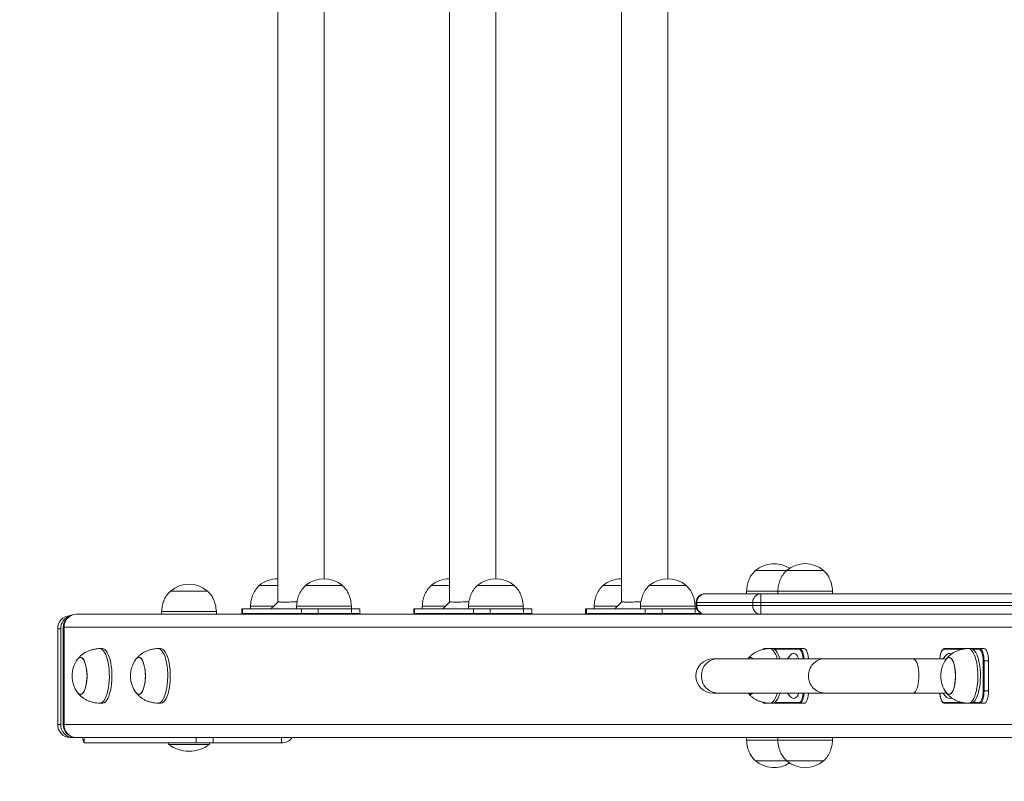
# Model space of a CAD drawing. Units: millimetres. Extents: x 0 to 210, y 0 to 297.
# Drawn here: x 127 to 134, y 122 to 127 of the extents above; entities that cross this region are included whole.
import ezdxf

# ---------------------------------------------------------------- set-up
doc = ezdxf.new("R2010")
doc.units = ezdxf.units.MM
doc.layers.add('FORMAT', color=7, linetype='Continuous')
doc.styles.add('SLDTEXTSTYLE0', font='TXT', dxfattribs={"width": 0.75})
doc.dimstyles.new('SLDDIMSTYLE0', dxfattribs={"dimtxt": 2.645833, "dimasz": 6, "dimexe": 0, "dimexo": 0.0625, "dimgap": 0.661458, "dimtad": 2, "dimdec": 0, "dimlfac": 10, "dimrnd": 1e-09, "dimzin": 12, "dimdsep": 46, "dimtxsty": 'SLDTEXTSTYLE0', "dimsah": 1, "dimcen": 0.09, "dimadec": 0, "dimazin": 0, "dimtfac": 1, "dimtdec": 0, "dimtofl": 0, "dimtmove": 0, "dimatfit": 3, "dimfxl": 0, "dimtolj": 1, "dimtzin": 12, "dimarcsym": 0})

# ---------------------------------------------------------------- blocks, each defined once
blk = doc.blocks.new('*D10')
at = {"layer": 'FORMAT'}
for p, q in [((72.1209, 150.0465), (72.1209, 157.4961)), ((180.8084, 150.2866), (180.8084, 157.4961)), ((72.1209, 156.4961), (180.8084, 156.4961))]:
    blk.add_line(p, q, dxfattribs=at)
for points in [[(72.1209, 156.4961), (78.1209, 155.5961), (78.1209, 157.3961)], [(180.8084, 156.4961), (174.8084, 157.3961), (174.8084, 155.5961)]]:
    blk.add_solid(points, dxfattribs=at)
at = {"layer": 'FORMAT', "insert": (127.6647, 159.9068), "char_height": 2.64583, "attachment_point": 1, "style": 'SLDTEXTSTYLE0'}
blk.add_mtext('1087', dxfattribs=at)
blk = doc.blocks.new('*D11')
at = {"layer": 'FORMAT'}
for p, q in [((68.1749, 132.0961), (57.184, 132.0961)), ((58.184, 73.8983), (58.184, 132.0961)), ((68.0647, 73.8983), (57.184, 73.8983))]:
    blk.add_line(p, q, dxfattribs=at)
for points in [[(58.184, 132.0961), (57.284, 126.0961), (59.084, 126.0961)], [(58.184, 73.8983), (59.084, 79.8983), (57.284, 79.8983)]]:
    blk.add_solid(points, dxfattribs=at)
at = {"layer": 'FORMAT', "insert": (54.7733, 93.9809), "char_height": 2.64583, "attachment_point": 1, "rotation": 90, "style": 'SLDTEXTSTYLE0'}
blk.add_mtext('582', dxfattribs=at)

msp = doc.modelspace()

# ---------------------------------------------------------------- linework, layer by layer
at = {"color": 7, "linetype": 'Continuous', "lineweight": 15}
for p, q in [((128.7174, 130.9565), (128.7174, 123.1358)), ((129.9729, 130.9565), (129.9729, 123.1358)), ((131.2283, 130.9565), (131.2283, 123.1358)), ((129.0554, 123.3062), (129.0554, 130.786)), ((130.3109, 123.3062), (130.3109, 130.786)), ((131.5663, 123.3062), (131.5663, 130.786)), ((132.2068, 123.3662), (132.2068, 123.3661)), ((132.2068, 123.3662), (132.3418, 123.3662)), ((132.2068, 123.3661), (132.4359, 123.3661)), ((132.3418, 123.3662), (132.4336, 123.3662)), ((132.4349, 123.3662), (132.4349, 123.3661)), ((132.4349, 123.3662), (132.5699, 123.3662)), ((132.4349, 123.3661), (132.7049, 123.3661)), ((132.5699, 123.3662), (132.7049, 123.3662)), ((132.7049, 123.3661), (132.7049, 123.3662)), ((127.934, 123.2162), (127.934, 123.2161)), ((127.934, 123.2162), (128.204, 123.2162)), ((127.934, 123.2161), (128.204, 123.2161)), ((128.204, 123.2161), (128.204, 123.2162)), ((128.5826, 123.2562), (128.5826, 123.2561)), ((128.5826, 123.2562), (128.7174, 123.2562)), ((128.5826, 123.2561), (128.5914, 123.2561)), ((128.5914, 123.2561), (128.7174, 123.2561)), ((128.9202, 123.2562), (128.9202, 123.2561)), ((128.9202, 123.2562), (129.1031, 123.2562)), ((128.9202, 123.2561), (128.929, 123.2561)), ((128.929, 123.2561), (129.1902, 123.2561)), ((129.1031, 123.2562), (129.1902, 123.2562)), ((129.1902, 123.2561), (129.1902, 123.2562)), ((129.8381, 123.2562), (129.8381, 123.2561)), ((129.8381, 123.2562), (129.9729, 123.2562)), ((129.8381, 123.2561), (129.8469, 123.2561)), ((129.8469, 123.2561), (129.9729, 123.2561)), ((130.1756, 123.2562), (130.1756, 123.2561)), ((130.1756, 123.2562), (130.3586, 123.2562)), ((130.1756, 123.2561), (130.1845, 123.2561)), ((130.1845, 123.2561), (130.4456, 123.2561)), ((130.3586, 123.2562), (130.4456, 123.2562)), ((130.4456, 123.2561), (130.4456, 123.2562)), ((131.0936, 123.2562), (131.0936, 123.2561)), ((131.0936, 123.2562), (131.2283, 123.2562)), ((131.0936, 123.2561), (131.1024, 123.2561)), ((131.1024, 123.2561), (131.2283, 123.2561)), ((131.4311, 123.2562), (131.4311, 123.2561)), ((131.4311, 123.2562), (131.6141, 123.2562)), ((131.4311, 123.2561), (131.4399, 123.2561)), ((131.4399, 123.2561), (131.7011, 123.2561)), ((131.6141, 123.2562), (131.7011, 123.2562)), ((131.7011, 123.2561), (131.7011, 123.2562)), ((132.1418, 123.2161), (132.1418, 123.1961)), ((132.1418, 123.2161), (132.3699, 123.2161)), ((132.3699, 123.2161), (132.3699, 123.1961)), ((132.3699, 123.2161), (132.7699, 123.2161)), ((132.7699, 123.1961), (132.7699, 123.2161)), ((131.7749, 123.1326), (131.7749, 123.1096)), ((132.1869, 123.1326), (131.779, 123.1326)), ((131.779, 123.1326), (131.779, 123.1096)), ((131.8384, 123.1961), (132.2463, 123.1961)), ((132.1869, 123.1326), (132.2463, 123.1326)), ((132.1869, 123.1096), (132.1869, 123.1326)), ((132.2463, 123.1961), (136.4347, 123.1961)), ((132.2463, 123.1326), (132.2463, 123.1961)), ((132.2463, 123.1326), (132.2463, 123.1096)), ((127.869, 123.0661), (127.869, 123.0461)), ((127.869, 123.0661), (128.269, 123.0661)), ((128.269, 123.0461), (128.269, 123.0661)), ((128.4549, 123.0861), (128.4549, 123.0511)), ((128.4549, 123.0861), (128.4611, 123.0861)), ((128.4611, 123.0861), (128.4611, 123.0511)), ((128.4611, 123.0861), (128.8911, 123.0861)), ((128.5176, 123.1061), (128.5176, 123.0861)), ((128.5176, 123.1061), (128.5307, 123.1061)), ((128.5307, 123.1061), (128.6878, 123.1061)), ((128.8552, 123.1061), (128.8552, 123.0861)), ((128.8552, 123.1061), (128.8682, 123.1061)), ((128.8682, 123.1061), (129.2552, 123.1061)), ((128.8911, 123.0511), (128.8911, 123.0861)), ((128.8911, 123.0861), (129.0136, 123.0861)), ((129.0136, 123.0861), (129.0136, 123.0511)), ((129.0136, 123.0861), (129.2566, 123.0861)), ((129.2552, 123.0861), (129.2552, 123.1061)), ((129.2566, 123.0511), (129.2566, 123.0861)), ((129.2566, 123.0861), (129.3179, 123.0861)), ((129.3179, 123.0511), (129.3179, 123.0861)), ((129.7104, 123.0861), (129.7104, 123.0511)), ((129.7104, 123.0861), (129.7166, 123.0861)), ((129.7166, 123.0861), (129.7166, 123.0511)), ((129.7166, 123.0861), (130.1465, 123.0861)), ((129.7731, 123.1061), (129.7731, 123.0861)), ((129.7731, 123.1061), (129.7861, 123.1061)), ((129.7861, 123.1061), (129.9433, 123.1061)), ((130.1106, 123.1061), (130.1106, 123.0861)), ((130.1106, 123.1061), (130.1237, 123.1061)), ((130.1237, 123.1061), (130.5106, 123.1061)), ((130.1465, 123.0511), (130.1465, 123.0861)), ((130.1465, 123.0861), (130.2691, 123.0861)), ((130.2691, 123.0861), (130.2691, 123.0511)), ((130.2691, 123.0861), (130.5121, 123.0861)), ((130.5106, 123.0861), (130.5106, 123.1061)), ((130.5121, 123.0511), (130.5121, 123.0861)), ((130.5121, 123.0861), (130.5734, 123.0861)), ((130.5734, 123.0511), (130.5734, 123.0861)), ((130.9659, 123.0861), (130.9659, 123.0511)), ((130.9659, 123.0861), (130.9721, 123.0861)), ((130.9721, 123.0861), (130.9721, 123.0511)), ((130.9721, 123.0861), (131.402, 123.0861)), ((131.0286, 123.1061), (131.0286, 123.0861)), ((131.0286, 123.1061), (131.0416, 123.1061)), ((131.0416, 123.1061), (131.1987, 123.1061)), ((131.3661, 123.1061), (131.3661, 123.0861)), ((131.3661, 123.1061), (131.3792, 123.1061)), ((131.3792, 123.1061), (131.7661, 123.1061)), ((131.402, 123.0511), (131.402, 123.0861)), ((131.402, 123.0861), (131.5245, 123.0861)), ((131.5245, 123.0861), (131.5245, 123.0511)), ((131.5245, 123.0861), (131.7676, 123.0861)), ((131.7661, 123.0861), (131.7661, 123.1061)), ((131.7676, 123.0511), (131.7676, 123.0861)), ((131.7676, 123.0861), (131.7794, 123.0861)), ((131.779, 123.1096), (132.1869, 123.1096)), ((132.1869, 123.1096), (132.2463, 123.1096)), ((132.2463, 123.0461), (132.2463, 123.1096)), ((127.1993, 123.0362), (127.2027, 123.0362)), ((127.245, 123.0461), (131.8384, 123.0461)), ((128.4611, 123.0511), (128.8911, 123.0511)), ((128.8911, 123.0511), (129.0136, 123.0511)), ((129.0136, 123.0511), (129.2566, 123.0511)), ((129.7166, 123.0511), (130.1465, 123.0511)), ((130.1465, 123.0511), (130.2691, 123.0511)), ((130.2691, 123.0511), (130.5121, 123.0511)), ((130.9721, 123.0511), (131.402, 123.0511)), ((131.402, 123.0511), (131.5245, 123.0511)), ((131.5245, 123.0511), (131.7676, 123.0511)), ((132.2463, 123.0461), (131.8384, 123.0461)), ((132.28, 123.0461), (132.2463, 123.0461)), ((132.28, 123.0461), (135.4051, 123.0461)), ((127.1318, 122.9412), (127.1105, 122.9412)), ((127.1105, 122.2412), (127.1105, 122.9412)), ((127.1318, 122.2412), (127.1318, 122.9412)), ((127.15, 122.9511), (127.15, 122.2411)), ((127.1562, 122.9511), (127.1562, 122.2411)), ((127.4165, 122.7961), (127.4148, 122.7961)), ((127.4352, 122.7961), (127.4165, 122.7961)), ((127.8429, 122.7961), (127.8412, 122.7961)), ((127.8615, 122.7961), (127.8429, 122.7961)), ((132.3109, 122.7961), (132.2739, 122.7961)), ((132.3109, 122.7961), (132.3093, 122.7961)), ((132.3296, 122.7961), (132.3109, 122.7961)), ((132.5297, 122.7961), (132.3296, 122.7961)), ((132.5625, 122.7961), (132.5297, 122.7961)), ((133.5886, 122.7961), (133.7607, 122.7961)), ((133.7607, 122.7961), (133.759, 122.7961)), ((133.7793, 122.7961), (133.7607, 122.7961)), ((133.7793, 122.7961), (133.8444, 122.7961)), ((133.8444, 122.7961), (133.8771, 122.7961)), ((127.2763, 122.7311), (127.2762, 122.7311)), ((127.7026, 122.7311), (127.7025, 122.7311)), ((131.9299, 122.7211), (131.8972, 122.7211)), ((132.7116, 122.7211), (131.9299, 122.7211)), ((132.1707, 122.7311), (132.1706, 122.7311)), ((132.4637, 122.7487), (132.4398, 122.7211)), ((133.3566, 122.7211), (132.7116, 122.7211)), ((133.5856, 122.7211), (133.3566, 122.7211)), ((133.6007, 122.7487), (133.5768, 122.7211)), ((133.6204, 122.7311), (133.6203, 122.7311)), ((133.8764, 122.7061), (133.87, 122.7061)), ((133.87, 122.4861), (133.87, 122.7061)), ((133.8764, 122.7061), (133.8764, 122.4861)), ((133.9091, 122.7061), (133.8764, 122.7061)), ((133.9091, 122.7061), (133.9091, 122.4861)), ((133.87, 122.4861), (133.8764, 122.4861)), ((133.8764, 122.4861), (133.9091, 122.4861)), ((127.2762, 122.4611), (127.2763, 122.4611)), ((127.7025, 122.4611), (127.7026, 122.4611)), ((131.8972, 122.4711), (131.9299, 122.4711)), ((131.9299, 122.4711), (132.7116, 122.4711)), ((132.1706, 122.4611), (132.1707, 122.4611)), ((132.4398, 122.4711), (132.4637, 122.4435)), ((132.7116, 122.4711), (133.3566, 122.4711)), ((133.3566, 122.4711), (133.5856, 122.4711)), ((133.5768, 122.4711), (133.6007, 122.4435)), ((133.6203, 122.4611), (133.6204, 122.4611)), ((127.4165, 122.3961), (127.4352, 122.3961)), ((127.8429, 122.3961), (127.8615, 122.3961)), ((132.2739, 122.3961), (132.3109, 122.3961)), ((132.3109, 122.3961), (132.3296, 122.3961)), ((132.3296, 122.3961), (132.5297, 122.3961)), ((132.5297, 122.3961), (132.5625, 122.3961)), ((133.7607, 122.3961), (133.5886, 122.3961)), ((133.7607, 122.3961), (133.7793, 122.3961)), ((133.8444, 122.3961), (133.7793, 122.3961)), ((133.8771, 122.3961), (133.8444, 122.3961)), ((127.1105, 122.2412), (127.1318, 122.2412)), ((127.2206, 122.1462), (127.1993, 122.1462)), ((127.242, 122.1462), (127.2206, 122.1462)), ((135.4051, 122.1461), (127.245, 122.1461)), ((127.2888, 122.1461), (127.303, 122.1062)), ((127.303, 122.1061), (127.303, 122.1461)), ((127.303, 122.1062), (127.303, 122.1461)), ((128.122, 122.1061), (128.122, 122.1461)), ((128.2445, 122.1061), (128.2445, 122.1461)), ((128.744, 122.1461), (128.744, 122.1061)), ((132.1418, 122.1461), (132.1418, 122.1261)), ((132.37, 122.1261), (132.1418, 122.1261)), ((132.3699, 122.1461), (132.3699, 122.1261)), ((132.7546, 122.1261), (132.3699, 122.1261)), ((132.7699, 122.1261), (132.7546, 122.1261)), ((132.7699, 122.1261), (132.7699, 122.1461)), ((127.303, 122.1061), (128.122, 122.1061)), ((127.919, 122.1061), (127.919, 122.0961)), ((127.919, 122.0961), (127.9288, 122.0961)), ((127.9288, 122.0961), (128.219, 122.0961)), ((128.122, 122.1061), (128.2445, 122.1061)), ((128.219, 122.0961), (128.219, 122.1061)), ((128.2445, 122.1061), (128.744, 122.1061)), ((132.2068, 121.9761), (132.2068, 121.976)), ((132.4349, 121.9761), (132.2068, 121.9761)), ((132.2901, 121.976), (132.2068, 121.976)), ((132.4337, 121.976), (132.2901, 121.976)), ((132.4349, 121.9761), (132.4349, 121.976)), ((132.6946, 121.9761), (132.4349, 121.9761)), ((132.5182, 121.976), (132.4349, 121.976)), ((132.7049, 121.976), (132.5182, 121.976)), ((132.7049, 121.9761), (132.6946, 121.9761)), ((132.7049, 121.976), (132.7049, 121.9761))]:
    msp.add_line(p, q, dxfattribs=at)
at = {"color": 8, "linetype": 'Continuous', "lineweight": 15}
for p, q in [((131.7749, 123.1326), (131.779, 123.1326)), ((136.025, 123.1326), (132.2463, 123.1326)), ((131.7749, 123.1096), (131.779, 123.1096)), ((132.2463, 123.1096), (136.025, 123.1096)), ((128.4549, 123.0511), (128.4611, 123.0511)), ((129.2566, 123.0511), (129.3179, 123.0511)), ((129.7104, 123.0511), (129.7166, 123.0511)), ((130.5121, 123.0511), (130.5734, 123.0511)), ((130.9659, 123.0511), (130.9721, 123.0511)), ((131.7676, 123.0511), (131.8137, 123.0511)), ((127.15, 122.9511), (127.1562, 122.9511)), ((135.4048, 122.9511), (127.1562, 122.9511)), ((132.2692, 122.7911), (132.2732, 122.7911)), ((132.3454, 122.7911), (132.5251, 122.7911)), ((133.7229, 122.7911), (133.5839, 122.7911)), ((133.8398, 122.7911), (133.7951, 122.7911)), ((132.2732, 122.4011), (132.2692, 122.4011)), ((132.5251, 122.4011), (132.3454, 122.4011)), ((133.5839, 122.4011), (133.7229, 122.4011)), ((133.7951, 122.4011), (133.8398, 122.4011)), ((127.15, 122.2411), (127.1562, 122.2411)), ((127.1562, 122.2411), (135.4048, 122.2411))]:
    msp.add_line(p, q, dxfattribs=at)
at = {"color": 7, "linetype": 'Continuous', "lineweight": 15, "flags": 128}
for points in [[(128.7174, 123.1358), (128.693, 123.1113), (128.6678, 123.0861)], [(129.9729, 123.1358), (129.9484, 123.1113), (129.9233, 123.0861)], [(131.2283, 123.1358), (131.2039, 123.1113), (131.1788, 123.0861)], [(129.0118, 123.0461), (129.0122, 123.0462), (129.0125, 123.0465), (129.0128, 123.047), (129.0131, 123.0476), (129.0133, 123.0484), (129.0135, 123.0492), (129.0136, 123.0502), (129.0136, 123.0511)], [(129.2549, 123.0461), (129.2552, 123.0462), (129.2555, 123.0465), (129.2559, 123.047), (129.2561, 123.0476), (129.2563, 123.0484), (129.2565, 123.0492), (129.2566, 123.0502), (129.2566, 123.0511)], [(130.2673, 123.0461), (130.2676, 123.0462), (130.268, 123.0465), (130.2683, 123.047), (130.2686, 123.0476), (130.2688, 123.0484), (130.2689, 123.0492), (130.269, 123.0502), (130.2691, 123.0511)], [(130.5103, 123.0461), (130.5107, 123.0462), (130.511, 123.0465), (130.5113, 123.047), (130.5116, 123.0476), (130.5118, 123.0484), (130.512, 123.0492), (130.5121, 123.0502), (130.5121, 123.0511)], [(131.5228, 123.0461), (131.5231, 123.0462), (131.5235, 123.0465), (131.5238, 123.047), (131.524, 123.0476), (131.5243, 123.0484), (131.5244, 123.0492), (131.5245, 123.0502), (131.5245, 123.0511)], [(131.7658, 123.0461), (131.7662, 123.0462), (131.7665, 123.0465), (131.7668, 123.047), (131.7671, 123.0476), (131.7673, 123.0484), (131.7674, 123.0492), (131.7675, 123.0502), (131.7676, 123.0511)], [(127.4148, 122.3962), (127.4212, 122.3966), (127.4306, 122.4001), (127.4398, 122.4072), (127.4485, 122.4176), (127.4567, 122.4312), (127.4641, 122.4478), (127.4707, 122.467), (127.4764, 122.4885), (127.4809, 122.5119), (127.4843, 122.5369), (127.4865, 122.5629), (127.4875, 122.5895), (127.4872, 122.6162), (127.4856, 122.6425), (127.4828, 122.668), (127.4788, 122.6922), (127.4737, 122.7148), (127.4676, 122.7352), (127.4605, 122.7531), (127.4527, 122.7682), (127.4442, 122.7803), (127.4352, 122.789), (127.4259, 122.7944), (127.4165, 122.7961), (127.4165, 122.7961)], [(127.4352, 122.3961), (127.4399, 122.3966), (127.4493, 122.4001), (127.4585, 122.4072), (127.4672, 122.4176), (127.4754, 122.4312), (127.4828, 122.4478), (127.4894, 122.467), (127.4951, 122.4885), (127.4996, 122.5119), (127.503, 122.5369), (127.5052, 122.5629), (127.5062, 122.5895), (127.5059, 122.6162), (127.5043, 122.6425), (127.5015, 122.668), (127.4975, 122.6922), (127.4924, 122.7148), (127.4862, 122.7352), (127.4792, 122.7531), (127.4714, 122.7682), (127.4629, 122.7803), (127.4539, 122.789), (127.4446, 122.7944), (127.4352, 122.7961), (127.4352, 122.7961)], [(127.8412, 122.3962), (127.8476, 122.3966), (127.857, 122.4001), (127.8662, 122.4072), (127.8749, 122.4176), (127.8831, 122.4312), (127.8905, 122.4478), (127.8971, 122.467), (127.9028, 122.4885), (127.9073, 122.5119), (127.9107, 122.5369), (127.9129, 122.5629), (127.9139, 122.5895), (127.9136, 122.6162), (127.912, 122.6425), (127.9092, 122.668), (127.9052, 122.6922), (127.9001, 122.7148), (127.8939, 122.7352), (127.8869, 122.7531), (127.8791, 122.7682), (127.8706, 122.7803), (127.8616, 122.789), (127.8523, 122.7944), (127.8429, 122.7961), (127.8429, 122.7961)], [(127.8615, 122.3961), (127.8663, 122.3966), (127.8757, 122.4001), (127.8849, 122.4072), (127.8936, 122.4176), (127.9018, 122.4312), (127.9092, 122.4478), (127.9158, 122.467), (127.9214, 122.4885), (127.926, 122.5119), (127.9294, 122.5369), (127.9316, 122.5629), (127.9326, 122.5895), (127.9323, 122.6162), (127.9307, 122.6425), (127.9279, 122.668), (127.9239, 122.6922), (127.9188, 122.7148), (127.9126, 122.7352), (127.9056, 122.7531), (127.8978, 122.7682), (127.8893, 122.7803), (127.8803, 122.789), (127.871, 122.7944), (127.8615, 122.7961), (127.8615, 122.7961)], [(132.3664, 122.7211), (132.362, 122.7352), (132.355, 122.7531), (132.3472, 122.7682), (132.3387, 122.7803), (132.3297, 122.789), (132.3204, 122.7944), (132.3109, 122.7961)], [(132.3851, 122.7211), (132.3807, 122.7352), (132.3737, 122.7531), (132.3659, 122.7682), (132.3574, 122.7803), (132.3484, 122.789), (132.3391, 122.7944), (132.3296, 122.7961)], [(132.594, 122.7211), (132.5938, 122.7237), (132.592, 122.7406), (132.589, 122.7561), (132.5851, 122.7698), (132.5802, 122.781), (132.5747, 122.7893), (132.5687, 122.7944), (132.5625, 122.7961)], [(133.759, 122.3962), (133.7654, 122.3966), (133.7748, 122.4001), (133.784, 122.4072), (133.7927, 122.4176), (133.8009, 122.4312), (133.8083, 122.4478), (133.8149, 122.467), (133.8206, 122.4885), (133.8251, 122.5119), (133.8285, 122.5369), (133.8307, 122.5629), (133.8317, 122.5895), (133.8314, 122.6162), (133.8298, 122.6425), (133.827, 122.668), (133.823, 122.6922), (133.8179, 122.7148), (133.8117, 122.7352), (133.8047, 122.7531), (133.7969, 122.7682), (133.7884, 122.7803), (133.7794, 122.789), (133.7701, 122.7944), (133.7607, 122.7961), (133.7607, 122.7961)], [(133.7793, 122.3961), (133.7841, 122.3966), (133.7935, 122.4001), (133.8027, 122.4072), (133.8114, 122.4176), (133.8196, 122.4312), (133.827, 122.4478), (133.8336, 122.467), (133.8392, 122.4885), (133.8438, 122.5119), (133.8472, 122.5369), (133.8494, 122.5629), (133.8504, 122.5895), (133.8501, 122.6162), (133.8485, 122.6425), (133.8457, 122.668), (133.8417, 122.6922), (133.8366, 122.7148), (133.8304, 122.7352), (133.8234, 122.7531), (133.8156, 122.7682), (133.8071, 122.7803), (133.7981, 122.789), (133.7888, 122.7944), (133.7793, 122.7961), (133.7793, 122.7961)], [(133.8398, 122.7911), (133.8456, 122.7895), (133.8513, 122.7847), (133.8565, 122.7768), (133.8611, 122.7662), (133.8649, 122.7534), (133.8677, 122.7387), (133.8694, 122.7227), (133.87, 122.7061)], [(133.8764, 122.7061), (133.8758, 122.7237), (133.874, 122.7406), (133.871, 122.7561), (133.867, 122.7698), (133.8622, 122.781), (133.8567, 122.7893), (133.8507, 122.7944), (133.8444, 122.7961)], [(133.8771, 122.7961), (133.8834, 122.7944), (133.8894, 122.7893), (133.8949, 122.781), (133.8998, 122.7698), (133.9037, 122.7561), (133.9067, 122.7406), (133.9085, 122.7237), (133.9091, 122.7061)], [(127.2549, 122.4751), (127.2569, 122.4725), (127.2644, 122.4653), (127.2722, 122.4616), (127.2801, 122.4616), (127.2879, 122.4653), (127.2954, 122.4725), (127.3024, 122.4831), (127.3087, 122.4968), (127.314, 122.5132), (127.3183, 122.5319), (127.3215, 122.5523), (127.3235, 122.5739), (127.3241, 122.5961), (127.3235, 122.6184), (127.3215, 122.64), (127.3183, 122.6604), (127.314, 122.6791), (127.3087, 122.6955), (127.3024, 122.7092), (127.2954, 122.7198), (127.2879, 122.727), (127.2801, 122.7307), (127.2722, 122.7307), (127.2644, 122.727), (127.2569, 122.7198), (127.2549, 122.7172)], [(127.2561, 122.4736), (127.2607, 122.4684), (127.2684, 122.463), (127.2763, 122.4611), (127.2842, 122.463), (127.2918, 122.4684), (127.2991, 122.4774), (127.3057, 122.4896), (127.3115, 122.5047), (127.3164, 122.5223), (127.3202, 122.5419), (127.3228, 122.563), (127.3241, 122.585), (127.3241, 122.6073), (127.3228, 122.6293), (127.3202, 122.6504), (127.3164, 122.67), (127.3115, 122.6876), (127.3057, 122.7027), (127.2991, 122.7149), (127.2918, 122.7238), (127.2842, 122.7293), (127.2763, 122.7311), (127.2763, 122.7311)], [(127.6813, 122.4751), (127.6833, 122.4725), (127.6908, 122.4653), (127.6986, 122.4616), (127.7065, 122.4616), (127.7143, 122.4653), (127.7218, 122.4725), (127.7288, 122.4831), (127.735, 122.4968), (127.7404, 122.5132), (127.7447, 122.5319), (127.7479, 122.5523), (127.7499, 122.5739), (127.7505, 122.5961), (127.7499, 122.6184), (127.7479, 122.64), (127.7447, 122.6604), (127.7404, 122.6791), (127.735, 122.6955), (127.7288, 122.7092), (127.7218, 122.7198), (127.7143, 122.727), (127.7065, 122.7307), (127.6986, 122.7307), (127.6908, 122.727), (127.6833, 122.7198), (127.6813, 122.7172)], [(127.6825, 122.4736), (127.6871, 122.4684), (127.6947, 122.463), (127.7026, 122.4611), (127.7105, 122.463), (127.7182, 122.4684), (127.7255, 122.4774), (127.7321, 122.4896), (127.7379, 122.5047), (127.7428, 122.5223), (127.7466, 122.5419), (127.7491, 122.563), (127.7504, 122.585), (127.7504, 122.6073), (127.7491, 122.6293), (127.7466, 122.6504), (127.7428, 122.67), (127.7379, 122.6876), (127.7321, 122.7027), (127.7255, 122.7149), (127.7182, 122.7238), (127.7105, 122.7293), (127.7026, 122.7311), (127.7026, 122.7311)], [(132.5242, 122.7211), (132.5218, 122.7267), (132.5147, 122.74), (132.5069, 122.7502), (132.4987, 122.7572), (132.4903, 122.7607), (132.4817, 122.7607), (132.4732, 122.7572), (132.465, 122.7502), (132.4637, 122.7487)], [(133.5991, 122.4751), (133.6011, 122.4725), (133.6086, 122.4653), (133.6164, 122.4616), (133.6243, 122.4616), (133.6321, 122.4653), (133.6396, 122.4725), (133.6466, 122.4831), (133.6528, 122.4968), (133.6582, 122.5132), (133.6625, 122.5319), (133.6657, 122.5523), (133.6677, 122.5739), (133.6683, 122.5961), (133.6677, 122.6184), (133.6657, 122.64), (133.6625, 122.6604), (133.6582, 122.6791), (133.6528, 122.6955), (133.6466, 122.7092), (133.6396, 122.7198), (133.6321, 122.727), (133.6243, 122.7307), (133.6164, 122.7307), (133.6086, 122.727), (133.6011, 122.7198), (133.5991, 122.7172)], [(133.6003, 122.4736), (133.6049, 122.4684), (133.6125, 122.463), (133.6204, 122.4611), (133.6283, 122.463), (133.636, 122.4684), (133.6433, 122.4774), (133.6499, 122.4896), (133.6557, 122.5047), (133.6606, 122.5223), (133.6644, 122.5419), (133.6669, 122.563), (133.6682, 122.585), (133.6682, 122.6073), (133.6669, 122.6293), (133.6644, 122.6504), (133.6606, 122.67), (133.6557, 122.6876), (133.6499, 122.7027), (133.6433, 122.7149), (133.636, 122.7238), (133.6283, 122.7293), (133.6204, 122.7311)], [(133.87, 122.4861), (133.8694, 122.4696), (133.8677, 122.4536), (133.8649, 122.4389), (133.8611, 122.426), (133.8565, 122.4155), (133.8513, 122.4076), (133.8456, 122.4028), (133.8398, 122.4011)], [(133.8444, 122.3961), (133.8507, 122.3979), (133.8567, 122.403), (133.8622, 122.4113), (133.867, 122.4225), (133.871, 122.4361), (133.874, 122.4517), (133.8758, 122.4686), (133.8764, 122.4861)], [(133.9091, 122.4861), (133.9085, 122.4686), (133.9067, 122.4517), (133.9037, 122.4361), (133.8998, 122.4225), (133.8949, 122.4113), (133.8894, 122.403), (133.8834, 122.3979), (133.8771, 122.3961)], [(132.1526, 122.4711), (132.1552, 122.4684), (132.1628, 122.463), (132.1707, 122.4611), (132.1786, 122.463), (132.1863, 122.4684), (132.1888, 122.4711)], [(132.3093, 122.3962), (132.3157, 122.3966), (132.3251, 122.4001), (132.3343, 122.4072), (132.343, 122.4176), (132.3512, 122.4312), (132.3586, 122.4478), (132.3652, 122.467), (132.3664, 122.4711)], [(132.3296, 122.3961), (132.3344, 122.3966), (132.3438, 122.4001), (132.3529, 122.4072), (132.3617, 122.4176), (132.3699, 122.4312), (132.3773, 122.4478), (132.3839, 122.467), (132.3851, 122.4711)], [(132.486, 122.4311), (132.4945, 122.4329), (132.5029, 122.4381), (132.5109, 122.4467), (132.5183, 122.4585), (132.5242, 122.4711)], [(132.5625, 122.3961), (132.5687, 122.3979), (132.5747, 122.403), (132.5802, 122.4113), (132.5851, 122.4225), (132.589, 122.4361), (132.592, 122.4517), (132.5938, 122.4686), (132.594, 122.4711)], [(133.5856, 122.4711), (133.5931, 122.4729), (133.5982, 122.4763)], [(133.6374, 122.4362), (133.6315, 122.4329), (133.623, 122.4311)]]:
    msp.add_lwpolyline(points, dxfattribs=at)
at = {"color": 8, "linetype": 'Continuous', "lineweight": 15, "flags": 128}
for points in [[(132.5548, 122.7211), (132.5547, 122.7227), (132.553, 122.7387), (132.5502, 122.7534), (132.5464, 122.7662), (132.5418, 122.7768), (132.5366, 122.7847), (132.531, 122.7895), (132.5251, 122.7911)], [(132.5297, 122.7961), (132.536, 122.7944), (132.542, 122.7893), (132.5475, 122.781), (132.5523, 122.7698), (132.5563, 122.7561), (132.5593, 122.7406), (132.5611, 122.7237), (132.5613, 122.7211)], [(133.5542, 122.7211), (133.5543, 122.7227), (133.556, 122.7387), (133.5588, 122.7534), (133.5626, 122.7662), (133.5671, 122.7768), (133.5724, 122.7847), (133.578, 122.7895), (133.5839, 122.7911)], [(133.3566, 122.4711), (133.3604, 122.4716), (133.3678, 122.4752), (133.3749, 122.4822), (133.3815, 122.4926), (133.3873, 122.5059), (133.3923, 122.5218), (133.3963, 122.5399), (133.3991, 122.5595), (133.4007, 122.5803), (133.401, 122.6014), (133.4, 122.6225), (133.3978, 122.6427), (133.3944, 122.6617), (133.3899, 122.6787), (133.3845, 122.6934), (133.3783, 122.7053), (133.3714, 122.714), (133.3641, 122.7193), (133.3566, 122.7211)], [(132.5251, 122.4011), (132.531, 122.4028), (132.5366, 122.4076), (132.5418, 122.4155), (132.5464, 122.426), (132.5502, 122.4389), (132.553, 122.4536), (132.5547, 122.4696), (132.5548, 122.4711)], [(132.5613, 122.4711), (132.5611, 122.4686), (132.5593, 122.4517), (132.5563, 122.4361), (132.5523, 122.4225), (132.5475, 122.4113), (132.542, 122.403), (132.536, 122.3979), (132.5297, 122.3961)], [(133.5839, 122.4011), (133.578, 122.4028), (133.5724, 122.4076), (133.5671, 122.4155), (133.5626, 122.426), (133.5588, 122.4389), (133.556, 122.4536), (133.5543, 122.4696), (133.5542, 122.4711)]]:
    msp.add_lwpolyline(points, dxfattribs=at)
at = {"color": 7, "linetype": 'Continuous', "lineweight": 15}
for centre, radius, start, end in [((132.3418, 123.209), 0.2073, 56.61623, 130.64627), ((132.5699, 123.209), 0.2072, 49.35373, 130.64627), ((128.7176, 123.099), 0.2073, 90.06144, 130.64627), ((129.0552, 123.099), 0.2072, 49.35373, 130.64627), ((129.9731, 123.099), 0.2072, 90.06144, 130.64627), ((130.3106, 123.099), 0.2072, 49.35373, 130.64627), ((131.2286, 123.099), 0.2073, 90.06144, 130.64627), ((131.5661, 123.099), 0.2072, 49.35373, 130.64627), ((128.069, 123.059), 0.2072, 49.35373, 130.64627), ((131.8384, 123.1326), 0.0635, 90, 180), ((131.8405, 123.1346), 0.0615, 91.99588, 181.86874), ((132.2484, 123.1346), 0.0615, 91.99535, 181.86812), ((131.8384, 123.1096), 0.0635, 180, 270), ((131.8405, 123.1076), 0.0615, 178.13126, 268.00412), ((132.2484, 123.1076), 0.0615, 178.13188, 268.00465), ((127.2025, 122.9442), 0.0921, 91.9961, 181.86609), ((127.2263, 122.9429), 0.0945, 108.75192, 181.05975), ((127.245, 122.9511), 0.095, 90, 180), ((127.2482, 122.9541), 0.0921, 91.99758, 181.86605), ((128.4599, 123.0511), 0.005, 180, 270), ((128.466, 123.051), 0.00484, 178.09834, 268.04809), ((128.8959, 123.051), 0.00484, 178.09834, 268.04809), ((129.3129, 123.0511), 0.005, 270, 0), ((129.7154, 123.0511), 0.005, 180, 270), ((129.7214, 123.051), 0.00484, 178.11286, 268.03358), ((130.1514, 123.051), 0.00484, 178.11286, 268.03358), ((130.5684, 123.0511), 0.005, 270, 0), ((130.9709, 123.0511), 0.005, 180, 270), ((130.9769, 123.051), 0.00484, 178.12691, 268.01952), ((131.4068, 123.051), 0.00484, 178.12691, 268.01952), ((131.8238, 123.0511), 0.005, 270, 307.84666), ((132.2741, 122.7913), 0.00484, 91.99459, 181.87356), ((132.5299, 122.7913), 0.00484, 91.99459, 181.87356), ((133.5888, 122.7913), 0.00485, 92.00823, 181.84533), ((133.8446, 122.7913), 0.00485, 92.00823, 181.84533), ((127.4232, 122.5961), 0.2073, 144.26379, 180), ((127.2793, 122.7037), 0.0276, 96.34762, 147.12398), ((127.8495, 122.5961), 0.2073, 144.26379, 180), ((127.7057, 122.7037), 0.0276, 96.34663, 147.12497), ((131.8972, 122.5961), 0.125, 90, 270), ((132.1706, 122.7084), 0.0221, 34.99835, 145.00165), ((132.1733, 122.7051), 0.0262, 95.62766, 142.16224), ((132.1682, 122.7051), 0.0262, 37.83974, 84.37355), ((133.7673, 122.5961), 0.2073, 144.26379, 180), ((133.5847, 122.7008), 0.0203, 48.15535, 87.38662), ((133.6235, 122.7037), 0.0276, 96.34695, 147.12313), ((133.6228, 122.7336), 0.0268, 57.59221, 145.53687), ((127.4232, 122.5961), 0.2073, 180, 215.73621), ((127.8495, 122.5961), 0.2073, 180, 215.73621), ((133.7673, 122.5961), 0.2073, 180, 215.73621), ((132.1706, 122.4838), 0.0221, 214.99835, 325.00165), ((132.4887, 122.4622), 0.0312, 216.79496, 265.07761), ((133.6257, 122.4622), 0.0312, 216.79496, 265.07761), ((132.2741, 122.401), 0.00485, 178.13811, 267.99375), ((132.5299, 122.401), 0.00485, 178.13811, 267.99375), ((133.5888, 122.401), 0.00485, 178.16635, 267.98008), ((133.8446, 122.401), 0.00485, 178.16635, 267.98008), ((127.2025, 122.2382), 0.0921, 178.13395, 268.00242), ((127.2238, 122.2382), 0.0921, 178.13341, 268.00296), ((127.245, 122.2411), 0.095, 180, 270), ((127.2482, 122.2381), 0.0921, 178.13395, 268.00242), ((128.743, 122.2067), 0.1005, 270.54116, 322.9837), ((128.069, 122.2961), 0.25, 233.1301, 306.8699), ((132.3418, 122.1333), 0.2072, 229.35373, 303.38377), ((132.5699, 122.1333), 0.2072, 229.35373, 310.64627)]:
    msp.add_arc(centre, radius, start, end, dxfattribs=at)
at = {"color": 8, "linetype": 'Continuous', "lineweight": 15}
for centre, start, end in [((131.9337, 122.6004), 91.83819, 182.02557), ((132.7154, 122.6004), 91.83753, 182.02623), ((131.9337, 122.5919), 177.97443, 268.16181), ((132.7154, 122.5919), 177.97377, 268.16247)]:
    msp.add_arc(centre, 0.1208, start, end, dxfattribs=at)
at = {"color": 7, "linetype": 'Continuous', "lineweight": 15}
for points, knots in [([(132.2068, 123.3661), (132.1966, 123.3556), (132.1758, 123.3342), (132.1571, 123.2957), (132.1456, 123.2559), (132.1431, 123.2298), (132.1418, 123.2161)], [0, 0, 0, 0, 0.261668, 0.530077, 0.755488, 1, 1, 1, 1]), ([(132.4349, 123.3661), (132.4246, 123.3556), (132.4039, 123.3342), (132.3851, 123.2957), (132.3737, 123.2559), (132.3712, 123.2298), (132.3699, 123.2161)], [0, 0, 0, 0, 0.261669, 0.530075, 0.755487, 1, 1, 1, 1]), ([(132.7699, 123.2161), (132.7681, 123.2333), (132.7646, 123.266), (132.7494, 123.3081), (132.7294, 123.3416), (132.713, 123.358), (132.7049, 123.3661)], [0, 0, 0, 0, 0.307471, 0.586434, 0.794265, 1, 1, 1, 1]), ([(127.934, 123.2161), (127.9238, 123.2056), (127.903, 123.1842), (127.8843, 123.1457), (127.8728, 123.1059), (127.8703, 123.0798), (127.869, 123.0661)], [0, 0, 0, 0, 0.261665, 0.530067, 0.755476, 1, 1, 1, 1]), ([(128.269, 123.0661), (128.2672, 123.0833), (128.2638, 123.116), (128.2485, 123.1581), (128.2286, 123.1916), (128.2122, 123.208), (128.204, 123.2161)], [0, 0, 0, 0, 0.307469, 0.586428, 0.794259, 1, 1, 1, 1]), ([(128.5826, 123.2561), (128.5724, 123.2456), (128.5517, 123.2242), (128.5329, 123.1857), (128.5215, 123.1459), (128.5189, 123.1198), (128.5176, 123.1061)], [0, 0, 0, 0, 0.261669, 0.530075, 0.755487, 1, 1, 1, 1]), ([(128.9202, 123.2561), (128.9099, 123.2456), (128.8892, 123.2242), (128.8705, 123.1857), (128.859, 123.1459), (128.8565, 123.1198), (128.8552, 123.1061)], [0, 0, 0, 0, 0.261669, 0.530075, 0.755487, 1, 1, 1, 1]), ([(129.2552, 123.1061), (129.2534, 123.1233), (129.25, 123.156), (129.2347, 123.1981), (129.2147, 123.2316), (129.1983, 123.248), (129.1902, 123.2561)], [0, 0, 0, 0, 0.3074733, 0.5864351, 0.7942587, 1, 1, 1, 1]), ([(129.8381, 123.2561), (129.8279, 123.2456), (129.8071, 123.2242), (129.7884, 123.1857), (129.7769, 123.1459), (129.7744, 123.1198), (129.7731, 123.1061)], [0, 0, 0, 0, 0.261665, 0.530075, 0.755486, 1, 1, 1, 1]), ([(130.1756, 123.2561), (130.1654, 123.2456), (130.1447, 123.2242), (130.1259, 123.1857), (130.1145, 123.1459), (130.112, 123.1198), (130.1106, 123.1061)], [0, 0, 0, 0, 0.261665, 0.530075, 0.755487, 1, 1, 1, 1]), ([(130.5106, 123.1061), (130.5089, 123.1233), (130.5054, 123.156), (130.4902, 123.1981), (130.4702, 123.2316), (130.4538, 123.248), (130.4456, 123.2561)], [0, 0, 0, 0, 0.307473, 0.586434, 0.794254, 1, 1, 1, 1]), ([(131.0936, 123.2561), (131.0833, 123.2456), (131.0626, 123.2242), (131.0438, 123.1857), (131.0324, 123.1459), (131.0299, 123.1198), (131.0286, 123.1061)], [0, 0, 0, 0, 0.261668, 0.530077, 0.755488, 1, 1, 1, 1]), ([(131.4311, 123.2561), (131.4209, 123.2456), (131.4001, 123.2242), (131.3814, 123.1857), (131.37, 123.1459), (131.3674, 123.1198), (131.3661, 123.1061)], [0, 0, 0, 0, 0.261668, 0.530077, 0.755488, 1, 1, 1, 1]), ([(131.7661, 123.1061), (131.7643, 123.1233), (131.7609, 123.156), (131.7457, 123.1981), (131.7257, 123.2316), (131.7093, 123.248), (131.7011, 123.2561)], [0, 0, 0, 0, 0.307473, 0.586434, 0.794254, 1, 1, 1, 1]), ([(128.7177, 123.1358), (128.7179, 123.1359), (128.7185, 123.136), (128.7247, 123.1361), (128.7284, 123.1361)], [0, 0, 0, 0, 0.41443, 1, 1, 1, 1]), ([(128.7284, 123.1361), (128.7322, 123.1361), (128.7398, 123.136), (128.7565, 123.1358), (128.7767, 123.1358), (128.7999, 123.136), (128.8258, 123.1362), (128.8458, 123.1361), (128.8572, 123.1361), (128.859, 123.1361)], [0, 0, 0, 0, 0.159068, 0.322742, 0.481868, 0.645616, 0.804686, 0.968369, 1, 1, 1, 1]), ([(129.9731, 123.1358), (129.9734, 123.1359), (129.9739, 123.136), (129.9802, 123.1361), (129.9839, 123.1361)], [0, 0, 0, 0, 0.414431, 1, 1, 1, 1]), ([(129.9839, 123.1361), (129.9876, 123.1361), (129.9953, 123.136), (130.0119, 123.1358), (130.0321, 123.1358), (130.0553, 123.136), (130.0812, 123.1362), (130.1012, 123.1361), (130.1127, 123.1361), (130.1145, 123.1361)], [0, 0, 0, 0, 0.159069, 0.322743, 0.481868, 0.645617, 0.804686, 0.968369, 1, 1, 1, 1]), ([(131.2286, 123.1358), (131.2288, 123.1359), (131.2294, 123.136), (131.2357, 123.1361), (131.2394, 123.1361)], [0, 0, 0, 0, 0.41443, 1, 1, 1, 1]), ([(131.2394, 123.1361), (131.2431, 123.1361), (131.2507, 123.136), (131.2674, 123.1358), (131.2876, 123.1358), (131.3108, 123.136), (131.3367, 123.1362), (131.3567, 123.1361), (131.3681, 123.1361), (131.37, 123.1361)], [0, 0, 0, 0, 0.159066, 0.322739, 0.481863, 0.645611, 0.80468, 0.968363, 1, 1, 1, 1]), ([(127.4148, 122.7961), (127.409, 122.7956), (127.3938, 122.7943), (127.3699, 122.7901), (127.344, 122.7826), (127.3203, 122.7725), (127.2988, 122.7599), (127.2794, 122.7447), (127.2654, 122.7305), (127.2581, 122.7212), (127.2559, 122.7183)], [0, 0, 0, 0, 0.095216, 0.25251, 0.399057, 0.53804, 0.672734, 0.806195, 0.941226, 1, 1, 1, 1]), ([(127.8412, 122.7961), (127.8354, 122.7956), (127.8202, 122.7943), (127.7963, 122.7901), (127.7703, 122.7826), (127.7467, 122.7725), (127.7252, 122.7599), (127.7058, 122.7447), (127.6918, 122.7305), (127.6845, 122.7212), (127.6823, 122.7183)], [0, 0, 0, 0, 0.095216, 0.25251, 0.399057, 0.53804, 0.672733, 0.806194, 0.941228, 1, 1, 1, 1]), ([(132.3093, 122.7961), (132.3035, 122.7956), (132.2883, 122.7943), (132.2644, 122.7901), (132.2384, 122.7826), (132.2148, 122.7725), (132.1933, 122.7599), (132.1739, 122.7447), (132.1606, 122.7313), (132.1541, 122.723), (132.1526, 122.7211)], [0, 0, 0, 0, 0.097122, 0.257556, 0.407031, 0.548793, 0.686174, 0.822302, 0.960035, 1, 1, 1, 1]), ([(132.2739, 122.7961), (132.2724, 122.796), (132.2686, 122.7957), (132.2634, 122.793), (132.2603, 122.7895), (132.2589, 122.788)], [0, 0, 0, 0, 0.265854, 0.684676, 1, 1, 1, 1]), ([(133.5886, 122.7961), (133.5871, 122.796), (133.5833, 122.7957), (133.5775, 122.7925), (133.5717, 122.7865), (133.5663, 122.7777), (133.5616, 122.7662), (133.5579, 122.7524), (133.5552, 122.7373), (133.5543, 122.7265), (133.5539, 122.7211)], [0, 0, 0, 0, 0.074547, 0.191971, 0.315693, 0.451683, 0.591388, 0.729636, 0.866654, 1, 1, 1, 1]), ([(133.759, 122.7961), (133.7532, 122.7956), (133.738, 122.7943), (133.7141, 122.7901), (133.6881, 122.7826), (133.6645, 122.7725), (133.643, 122.7599), (133.6236, 122.7447), (133.6096, 122.7305), (133.6023, 122.7212), (133.6001, 122.7183)], [0, 0, 0, 0, 0.095212, 0.252509, 0.399048, 0.538038, 0.672721, 0.806181, 0.941215, 1, 1, 1, 1]), ([(127.2559, 122.4739), (127.259, 122.47), (127.267, 122.46), (127.2818, 122.4455), (127.3005, 122.4313), (127.3212, 122.4194), (127.3438, 122.4098), (127.3683, 122.4026), (127.3923, 122.3981), (127.408, 122.3968), (127.4148, 122.3962)], [0, 0, 0, 0, 0.082566, 0.210161, 0.337704, 0.467292, 0.600387, 0.739365, 0.886886, 1, 1, 1, 1]), ([(127.6823, 122.4739), (127.6854, 122.47), (127.6934, 122.46), (127.7082, 122.4455), (127.7269, 122.4313), (127.7475, 122.4194), (127.7702, 122.4098), (127.7947, 122.4026), (127.8187, 122.3981), (127.8344, 122.3968), (127.8412, 122.3962)], [0, 0, 0, 0, 0.082566, 0.210161, 0.337704, 0.467292, 0.600387, 0.739365, 0.886886, 1, 1, 1, 1]), ([(132.1526, 122.4711), (132.155, 122.4681), (132.1623, 122.4591), (132.1763, 122.4456), (132.1949, 122.4313), (132.2156, 122.4194), (132.2382, 122.4098), (132.2628, 122.4026), (132.2867, 122.3981), (132.3024, 122.3968), (132.3093, 122.3962)], [0, 0, 0, 0, 0.064043, 0.194219, 0.324337, 0.456541, 0.592316, 0.734101, 0.884599, 1, 1, 1, 1]), ([(133.554, 122.4711), (133.5542, 122.4677), (133.5547, 122.4589), (133.5561, 122.4488), (133.5576, 122.4429), (133.5579, 122.4417)], [0, 0, 0, 0, 0.326909, 0.856954, 1, 1, 1, 1]), ([(133.5579, 122.4417), (133.5586, 122.4382), (133.5605, 122.4298), (133.5645, 122.4186), (133.5697, 122.4084), (133.5756, 122.4013), (133.582, 122.3969), (133.5865, 122.3964), (133.5886, 122.3961)], [0, 0, 0, 0, 0.134484, 0.319623, 0.506759, 0.697026, 0.859058, 1, 1, 1, 1]), ([(133.6001, 122.4739), (133.6032, 122.47), (133.6112, 122.46), (133.626, 122.4455), (133.6447, 122.4313), (133.6653, 122.4194), (133.688, 122.4098), (133.7125, 122.4026), (133.7365, 122.3981), (133.7522, 122.3968), (133.759, 122.3962)], [0, 0, 0, 0, 0.082568, 0.210163, 0.337706, 0.467294, 0.600389, 0.739368, 0.886889, 1, 1, 1, 1]), ([(132.2592, 122.4041), (132.2599, 122.4031), (132.2624, 122.4), (132.2674, 122.397), (132.2718, 122.3964), (132.2739, 122.3961)], [0, 0, 0, 0, 0.1834745, 0.6201557, 1, 1, 1, 1]), ([(132.1418, 122.1261), (132.1436, 122.109), (132.147, 122.0763), (132.1623, 122.0342), (132.1822, 122.0007), (132.1986, 121.9843), (132.2068, 121.9761)], [0, 0, 0, 0, 0.307468, 0.586428, 0.794257, 1, 1, 1, 1]), ([(132.3699, 122.1261), (132.3717, 122.109), (132.3751, 122.0763), (132.3903, 122.0342), (132.4103, 122.0007), (132.4267, 121.9843), (132.4349, 121.9761)], [0, 0, 0, 0, 0.307469, 0.586427, 0.794257, 1, 1, 1, 1]), ([(132.7049, 121.9761), (132.7151, 121.9867), (132.7358, 122.0081), (132.7546, 122.0465), (132.766, 122.0863), (132.7685, 122.1125), (132.7699, 122.1261)], [0, 0, 0, 0, 0.261665, 0.530067, 0.755477, 1, 1, 1, 1])]:
    msp.add_open_spline(points, degree=3, knots=knots, dxfattribs=at)

# ---------------------------------------------------------------- dimensions: what is measured, and where the dimension line sits
at = {"layer": 'FORMAT'}
for base, p1, p2, angle, picture, middle in [((180.8084, 156.4961), (72.1209, 94.1961), (180.8084, 92.7861), 0, '*D10', (131.5747, 156.4961)), ((58.184, 132.0961), (127.8817, 73.8983), (135.4877, 132.0961), 90, '*D11', (58.184, 96.9133))]:
    dim = msp.add_linear_dim(base=base, p1=p1, p2=p2, angle=angle, dimstyle='SLDDIMSTYLE0', dxfattribs=at)
    dim.commit()
    dim.dimension.update_dxf_attribs({"geometry": picture, "text_midpoint": middle, "dimtype": 160})

doc.saveas('drawing.dxf')
